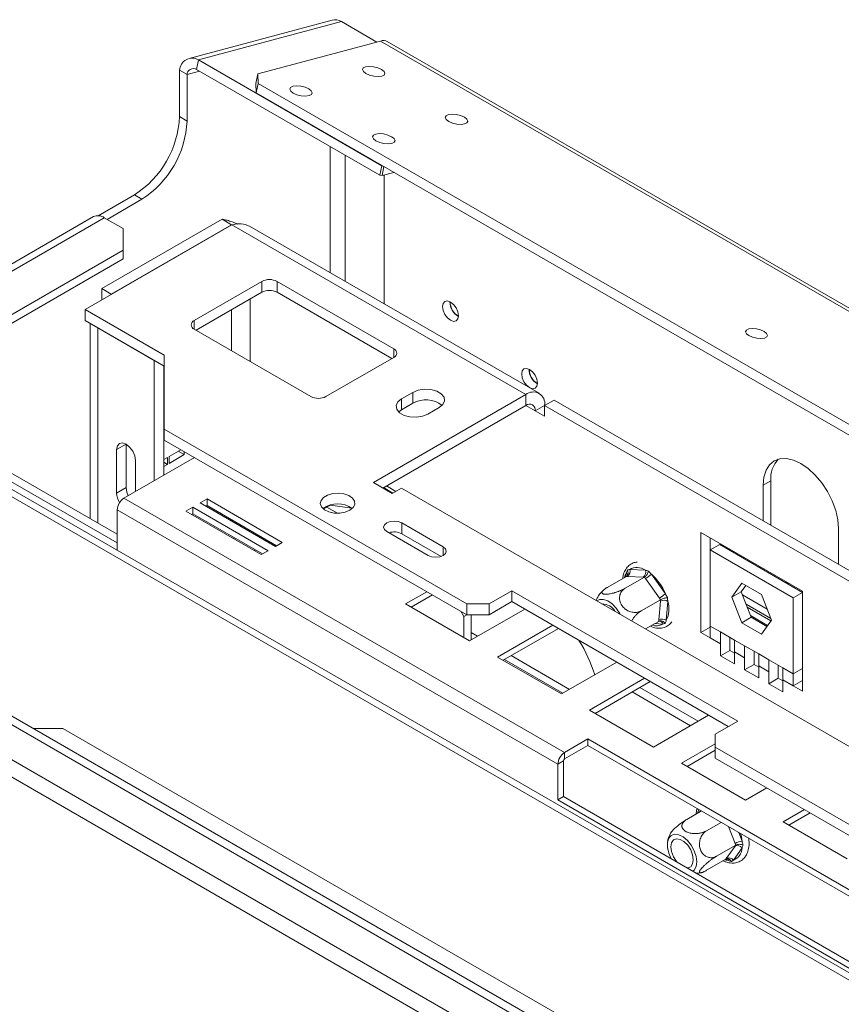
# Model space of a CAD drawing. Units: millimetres. Extents: x 96 to 5236, y 88 to 4023.
# Drawn here: x 3983 to 4170, y 1594 to 1818 of the extents above; entities that cross this region are included whole.
import ezdxf

# ---------------------------------------------------------------- set-up
doc = ezdxf.new("R2010")
doc.units = ezdxf.units.MM
doc.header["$LTSCALE"] = 20

msp = doc.modelspace()

# ---------------------------------------------------------------- linework, layer by layer
at = {"color": 7, "linetype": 'Continuous', "lineweight": 15}
for p, q in [((4053.8392639, 1817.723519), (4021.269497, 1808.9990596)), ((4023.4113649, 1808.6520238), (4055.9811318, 1817.3764832)), ((4064.0397133, 1812.7243631), (4055.9811318, 1817.3764832)), ((4064.8778208, 1812.9488668), (4036.9193667, 1805.4596392)), ((4064.8778208, 1812.9488668), (5219.596051, 1146.3442216)), ((5221.1327621, 1146.2069126), (4066.4145319, 1812.8115578)), ((4022.9676978, 1806.4838569), (4023.4113649, 1808.6520238)), ((4023.4113649, 1808.6520238), (4065.1520925, 1784.5556147)), ((4020.8098324, 1805.3052756), (4019.0956341, 1806.2948612)), ((4019.0956341, 1795.7223211), (4019.0956341, 1806.2948612)), ((4020.8098324, 1794.7327355), (4020.8098324, 1805.3052756)), ((4022.9676978, 1806.4838569), (4064.7084254, 1782.3874478)), ((4036.4756995, 1803.2914723), (4036.9193667, 1805.4596392)), ((4036.9193667, 1805.4596392), (4037.0069815, 1803.3099571)), ((4036.5633144, 1801.1417902), (4036.4756995, 1803.2914723)), ((4037.0069815, 1803.3099571), (4036.5633144, 1801.1417902)), ((4037.0069815, 1803.3099571), (5186.5826169, 1139.6740687)), ((4036.5633144, 1801.1417902), (5186.1389498, 1137.5059018)), ((4019.0956341, 1795.7223211), (4020.8098324, 1794.7327355)), ((4064.7084254, 1782.3874478), (4065.1520925, 1784.5556147)), ((4065.1520925, 1784.5556147), (4065.3501041, 1784.5235302)), ((4065.634223, 1784.3595119), (4065.2139233, 1782.3055403)), ((4065.2139233, 1782.3055403), (4067.9312928, 1783.0334417)), ((4065.2139233, 1782.3055403), (4064.7084254, 1782.3874478)), ((4065.7046847, 1753.0996079), (4065.7046847, 1782.4370005)), ((4008.8104446, 1777.9078503), (4000.6071127, 1773.1721676)), ((4010.5246428, 1776.9182647), (4002.596859, 1772.3416525)), ((4010.5246428, 1776.9182647), (4008.8104446, 1777.9078503)), ((3999.5296061, 1772.9530073), (3913.3911437, 1723.2263314)), ((4001.9536515, 1772.7129683), (3915.8151891, 1722.9862924)), ((4028.7808543, 1772.3660182), (4001.3986799, 1756.5586254)), ((4001.9536515, 1772.7129683), (4006.2391472, 1770.2390043)), ((4028.7808543, 1772.3660182), (4030.9236021, 1771.1290362)), ((4031.009312, 1771.0795569), (3997.582446, 1751.7826379)), ((4030.9236021, 1771.1290362), (4003.5414277, 1755.3216434)), ((4006.2391472, 1765.2910764), (4006.2391472, 1770.2390043)), ((4097.948754, 1732.4362397), (4031.009312, 1771.0795569)), ((4100.9788107, 1732.7362884), (4035.0677827, 1770.785915)), ((4006.2391472, 1765.2910764), (3928.671676, 1720.5123284)), ((4006.2391472, 1763.3115835), (4006.2391472, 1765.2910764)), ((4006.2391472, 1763.3115835), (3928.671676, 1718.5328356)), ((4037.866105, 1758.2149443), (4022.4383207, 1749.308674)), ((4037.866105, 1755.7405782), (4037.866105, 1758.2149443)), ((4067.8645745, 1742.8763676), (4041.2945015, 1758.2149443)), ((4041.2945015, 1758.2149443), (4041.2945015, 1755.7405782)), ((4001.3986799, 1756.5586254), (4003.5414277, 1755.3216434)), ((4001.3986799, 1756.5586254), (4001.3986799, 1753.9857029)), ((4037.866105, 1755.7405782), (4022.8672186, 1747.0819053)), ((4067.4356767, 1740.649599), (4041.2945015, 1755.7405782)), ((4003.5414277, 1755.2226848), (4003.5414277, 1755.3216434)), ((4015.5815277, 1741.3919892), (3997.582446, 1751.7826379)), ((3997.582446, 1749.3082718), (3997.582446, 1751.7826379)), ((4015.5815277, 1738.9176231), (3997.582446, 1749.3082718)), ((3998.7214726, 1748.6507258), (3998.7214726, 1704.2167404)), ((4013.35307, 1740.2039236), (4000.496583, 1747.6258155)), ((4022.4383207, 1747.3295028), (4049.0083937, 1731.9909261)), ((4013.35307, 1740.2039236), (4013.3532093, 1740.204004)), ((4013.35307, 1712.8420429), (4013.35307, 1740.2039236)), ((4015.5815277, 1724.5690342), (4015.5815277, 1741.3919892)), ((4052.4367902, 1731.9909261), (4067.8645745, 1740.8971965)), ((4015.4958178, 1714.0790248), (4015.4958178, 1738.9671024)), ((4015.5815277, 1733.6458611), (4015.4958178, 1733.4249527)), ((4097.948754, 1732.4362397), (4063.2362392, 1712.3971315)), ((4072.2357801, 1732.9310325), (4069.6644827, 1731.4466541)), ((4069.6644827, 1728.972288), (4069.6644827, 1731.4466541)), ((4072.2357801, 1730.4566664), (4072.2357801, 1732.9310325)), ((4097.948754, 1732.4362397), (4097.948754, 1729.9618736)), ((4102.2342496, 1729.9618736), (4104.3769974, 1731.1988555)), ((4104.3769974, 1731.1988555), (4259.5119397, 1641.6413596)), ((4097.948754, 1729.9618736), (4065.3793354, 1711.1599484)), ((4069.6644827, 1728.972288), (4069.0030044, 1728.4776962)), ((4072.2357801, 1730.4566664), (4069.6644827, 1728.972288)), ((4075.6641766, 1727.9831045), (4078.235474, 1729.4674829)), ((4102.2342496, 1729.9614714), (4100.0915018, 1728.7244895)), ((4102.2342496, 1727.4875075), (4100.0915018, 1728.7244895)), ((4102.2342496, 1727.4875075), (4102.2342496, 1729.9618736)), ((4102.2342496, 1729.9618736), (4257.3688436, 1640.4045787)), ((4015.5815277, 1727.5812304), (4015.4958178, 1727.5317511)), ((4015.4958178, 1725.6973142), (4015.5815277, 1725.5753644)), ((4084.4922976, 1684.7876935), (4015.5815277, 1724.5690342)), ((4015.5815277, 1722.0946681), (4015.5815277, 1724.5690342)), ((4084.4922976, 1682.3133274), (4015.5815277, 1722.0946681)), ((4006.9248265, 1721.1502993), (4004.7820787, 1719.9133173)), ((4004.7820787, 1710.0158529), (4004.7820787, 1719.9133173)), ((4006.9248265, 1711.2528349), (4006.9248265, 1721.1502993)), ((4016.7539036, 1718.3645937), (4019.3984049, 1719.8912318)), ((4022.4811757, 1718.1115861), (4006.453422, 1708.8589609)), ((4009.0675743, 1717.4393534), (4009.0675743, 1710.3680789)), ((4015.4958178, 1717.6383162), (4016.325354, 1718.1171973)), ((4016.325354, 1718.1171973), (4016.325354, 1716.533603)), ((4020.1823001, 1718.7601706), (4016.7539036, 1716.7809994)), ((4016.7539036, 1716.7809994), (4016.7539036, 1718.3645937)), ((4020.1823001, 1718.7601706), (4018.8107186, 1719.5519678)), ((4020.1823001, 1719.4386987), (4020.1823001, 1718.7601706)), ((3978.7261119, 1715.7598164), (4004.9106435, 1700.6438081)), ((4016.325354, 1716.533603), (4015.4958178, 1717.0124841)), ((4016.325354, 1716.533603), (4015.4958178, 1716.0547219)), ((4416.6094545, 1459.2709688), (3975.517855, 1713.9077291)), ((3977.0119137, 1714.7702308), (4004.9106435, 1698.6646369)), ((4006.9248265, 1711.2528349), (4004.7820787, 1710.0158529)), ((4063.2362392, 1712.3971315), (4067.5217349, 1709.9231675)), ((4068.3317727, 1710.3907924), (4066.1893732, 1711.6275733)), ((4067.5217349, 1709.9231675), (4069.6644827, 1711.1601495)), ((4069.6644827, 1711.1601495), (4220.5139294, 1624.0766175)), ((4152.014567, 1711.8080805), (4153.7287653, 1712.7976661)), ((4152.014567, 1703.698272), (4152.014567, 1711.8080805)), ((4153.7287653, 1702.9002018), (4153.7287653, 1712.7976661)), ((4106.776875, 1650.9434642), (4006.453422, 1708.8589609)), ((4025.3609398, 1708.6621303), (4023.8181614, 1707.7715032)), ((4042.5029224, 1698.7662744), (4025.3609398, 1708.6621303)), ((4025.3609398, 1707.1775106), (4025.3609398, 1708.6621303)), ((4022.1039631, 1706.7819176), (4020.5611847, 1705.8912906)), ((4039.2459457, 1696.8860617), (4022.1039631, 1706.7819176)), ((4022.1039631, 1705.297298), (4022.1039631, 1706.7819176)), ((4023.8181614, 1707.7715032), (4040.9601439, 1697.8756473)), ((4025.3609398, 1707.1775106), (4025.104019, 1707.0291934)), ((4041.2170647, 1698.0239645), (4025.3609398, 1707.1775106)), ((4053.4425132, 1707.2869624), (4051.8774603, 1706.3834766)), ((4055.0865444, 1705.42244), (4052.6496301, 1706.8292407)), ((4058.308797, 1706.5364484), (4053.4477929, 1707.2883669)), ((4004.9106435, 1706.1867902), (4004.9106435, 1696.9396335)), ((4105.2340966, 1648.2712936), (4004.9106435, 1706.1867902)), ((4020.5611847, 1705.8912906), (4037.7031673, 1695.9954347)), ((4022.1039631, 1705.297298), (4021.8470423, 1705.1489808)), ((4037.960088, 1696.1437519), (4022.1039631, 1705.297298)), ((4030.9236021, 1703.966254), (4030.9236021, 1703.6696196)), ((4031.6455036, 1703.2528747), (4031.9024244, 1703.4011919)), ((4033.2377697, 1702.6303135), (4033.2377697, 1702.3336791)), ((4079.1246451, 1697.7822292), (4069.6965547, 1703.22495)), ((4069.6965547, 1700.7505839), (4069.6965547, 1703.22495)), ((4153.73037, 1702.70776), (4153.7287653, 1702.9002018)), ((4169.1565496, 1701.9122246), (4169.1565496, 1693.8024161)), ((4031.639745, 1699.7924083), (4031.382866, 1699.644067)), ((4034.8961924, 1701.6729265), (4034.6393134, 1701.5245851)), ((4036.2376167, 1700.6019043), (4036.2376167, 1700.8985387)), ((4066.2681582, 1701.2457788), (4075.6962486, 1695.803058)), ((4078.6412244, 1695.586936), (4069.6965547, 1700.7505839)), ((4137.8038634, 1701.0151278), (4160.9455399, 1687.6557224)), ((4137.8038634, 1678.2509597), (4137.8038634, 1701.0151278)), ((4139.9466113, 1697.0552481), (4139.9466113, 1699.7781458)), ((4040.9601439, 1697.8756473), (4042.5029224, 1698.7662744)), ((4142.0893591, 1698.29223), (4139.9466113, 1697.0552481)), ((4142.0893591, 1698.29223), (4160.9455399, 1687.4067886)), ((4036.2376167, 1696.841479), (4036.2376167, 1697.1381134)), ((4037.7031673, 1695.9954347), (4039.2459457, 1696.8860617)), ((4139.9466113, 1697.0552481), (4158.8027921, 1686.1698066)), ((4139.9466113, 1679.7346854), (4139.9466113, 1697.0552481)), ((4120.847666, 1691.0489622), (4116.471632, 1688.5227315)), ((4124.9381648, 1690.8620052), (4120.5621308, 1688.3357745)), ((4121.1131099, 1691.0338219), (4120.847666, 1691.0489622)), ((4124.6630641, 1690.8715706), (4121.1131099, 1691.0338219)), ((4121.6118046, 1692.6345766), (4125.1617588, 1692.4723253)), ((4124.9381648, 1690.8620052), (4124.6630641, 1690.8715706)), ((4125.1762207, 1690.5205527), (4124.9381648, 1690.8620052)), ((4126.5283757, 1691.5375094), (4129.7185964, 1687.0892345)), ((4128.3664414, 1686.0722779), (4125.1762207, 1690.5205527)), ((4144.8715993, 1686.2941415), (4147.1231505, 1689.4976949)), ((4147.0143471, 1687.5311234), (4148.0289833, 1688.9747688)), ((4147.1231505, 1689.4976949), (4151.6262529, 1686.8981093)), ((4075.41326, 1687.5545442), (4070.57065, 1684.758965)), ((4076.6991177, 1686.8122344), (4071.8565076, 1684.0166551)), ((4094.7774872, 1687.7564503), (4089.6348924, 1684.7876935)), ((4146.2034349, 1658.0688826), (4094.7774872, 1687.7564503)), ((4094.7774872, 1685.2820842), (4094.7774872, 1687.7564503)), ((4128.6141541, 1685.7364002), (4128.3664414, 1686.0722779)), ((4144.8715993, 1686.2941415), (4147.0143471, 1687.5311234)), ((4147.1231505, 1680.4910023), (4144.8715993, 1686.2941415)), ((4149.2658983, 1681.7279843), (4147.0143471, 1687.5311234)), ((4151.6262529, 1686.8981093), (4153.877804, 1681.0949701)), ((4160.9455399, 1687.4067886), (4158.8027921, 1686.1698066)), ((4158.8027921, 1686.1698066), (4158.8027921, 1668.8492439)), ((4160.9455399, 1687.6557224), (4160.9455399, 1664.8915543)), ((4070.57065, 1684.758965), (4085.1413351, 1676.3474874)), ((4084.4922976, 1684.7876935), (4089.6348924, 1684.7876935)), ((4084.4922976, 1682.3133274), (4084.4922976, 1684.7876935)), ((4094.7774872, 1685.2820842), (4089.6348924, 1682.3133274)), ((4089.6348924, 1684.7876935), (4089.6348924, 1682.3133274)), ((4144.0603388, 1656.8316995), (4094.7774872, 1685.2820842)), ((4128.6141541, 1685.7364002), (4124.2381202, 1683.2101695)), ((4128.2222043, 1681.121277), (4128.5819378, 1685.4073006)), ((4128.5819378, 1685.4073006), (4128.6141541, 1685.7364002)), ((4130.2924972, 1685.3182953), (4129.9327636, 1681.0322718)), ((4148.1090037, 1684.7097599), (4153.7355456, 1681.4616264)), ((4148.3747479, 1684.0248319), (4153.7543183, 1680.919272)), ((4083.8066183, 1681.9147909), (4083.1187104, 1683.1062824)), ((4084.4969786, 1682.3133274), (4083.8066183, 1681.9147909)), ((4083.8066183, 1681.9147909), (4083.8066183, 1677.118003)), ((4089.6348924, 1682.3133274), (4084.4922976, 1682.3133274)), ((4085.1413351, 1676.3474874), (4097.6978374, 1683.5962019)), ((4085.5208166, 1682.3133274), (4085.5208166, 1676.5665574)), ((4147.1231505, 1680.4910023), (4149.2658983, 1681.7279843)), ((4149.1168969, 1682.11202), (4153.0121693, 1679.8633272)), ((4152.8631678, 1679.6513248), (4149.2658983, 1681.7279843)), ((4104.0668698, 1679.9194377), (4091.5103676, 1672.6707233)), ((4128.1996447, 1680.7977521), (4125.2295205, 1679.0831359)), ((4128.1996447, 1680.7977521), (4128.2222043, 1681.121277)), ((4137.8038634, 1678.2509597), (4139.9466113, 1679.4879417)), ((4142.2607789, 1678.3987448), (4139.9466113, 1679.7346854)), ((4139.9466113, 1677.0139778), (4139.9466113, 1679.7346854)), ((4151.6262529, 1677.8914167), (4147.1231505, 1680.4910023)), ((4153.877804, 1681.0949701), (4151.6262529, 1677.8914167)), ((4086.9754608, 1677.4063056), (4085.5208166, 1678.2460539)), ((4105.3527275, 1679.1771279), (4092.7962253, 1671.9284134)), ((4139.9466113, 1677.0139778), (4137.8038634, 1678.2509597)), ((4142.2607789, 1678.3987448), (4145.4606157, 1676.5515184)), ((4142.2607789, 1675.6780372), (4142.2607789, 1678.3987448)), ((4144.4035267, 1676.9150192), (4144.4035267, 1677.1617628)), ((4139.9466113, 1677.0139778), (4142.2607789, 1675.6780372)), ((4142.2607789, 1672.9573296), (4142.2607789, 1675.6780372)), ((4144.4035267, 1674.1943116), (4144.4035267, 1676.9150192)), ((4147.7747833, 1675.2155779), (4145.4606157, 1676.5515184)), ((4145.4606157, 1676.5515184), (4145.4606157, 1673.8308108)), ((4147.7747833, 1675.2155779), (4150.9746201, 1673.3683514)), ((4147.7747833, 1672.4948702), (4147.7747833, 1675.2155779)), ((4091.5103676, 1672.6707233), (4106.0810528, 1664.2592457)), ((4107.9151785, 1665.3180639), (4094.6303509, 1672.9872316)), ((4142.2607789, 1672.9573296), (4144.4035267, 1674.1943116)), ((4145.4606157, 1671.1101032), (4142.2607789, 1672.9573296)), ((4145.4606157, 1673.5840671), (4144.4035267, 1674.1943116)), ((4145.4606157, 1673.8308108), (4145.4606157, 1671.1101032)), ((4145.4606157, 1673.8308108), (4147.7747833, 1672.4948702)), ((4149.9175311, 1673.7318522), (4149.9175311, 1673.9785959)), ((4149.9175311, 1671.0111446), (4149.9175311, 1673.7318522)), ((4153.2887877, 1672.0324109), (4150.9746201, 1673.3683514)), ((4150.9746201, 1673.3683514), (4150.9746201, 1670.6476438)), ((3957.8130464, 1670.5380953), (4287.796211, 1480.0428692)), ((3959.5272447, 1671.5276809), (4289.5104092, 1481.0324548)), ((4093.092755, 1672.0995964), (4106.3775825, 1664.4304287)), ((4106.0810528, 1664.2592457), (4118.637555, 1671.5079602)), ((4147.7747833, 1669.7741626), (4147.7747833, 1672.4948702)), ((4147.7747833, 1669.7741626), (4149.9175311, 1671.0111446)), ((4150.9746201, 1670.4009001), (4149.9175311, 1671.0111446)), ((4150.9746201, 1670.6476438), (4150.9746201, 1667.9269362)), ((4150.9746201, 1670.6476438), (4153.2887877, 1669.3117033)), ((4153.2887877, 1672.0324109), (4156.4886244, 1670.1851844)), ((4153.2887877, 1669.3117033), (4153.2887877, 1672.0324109)), ((4155.4315355, 1670.5486852), (4155.4315355, 1670.7954289)), ((4155.4315355, 1667.8279776), (4155.4315355, 1670.5486852)), ((4150.9746201, 1667.9269362), (4147.7747833, 1669.7741626)), ((4153.2887877, 1666.5909956), (4153.2887877, 1669.3117033)), ((4158.8027921, 1668.8492439), (4156.4886244, 1670.1851844)), ((4156.4886244, 1670.1851844), (4156.4886244, 1667.4644768)), ((4158.8027921, 1668.8492439), (4160.9455399, 1670.0862259)), ((4158.8027921, 1668.8492439), (4158.8027921, 1666.1285363)), ((4125.0065875, 1667.831196), (4112.4500853, 1660.5824816)), ((4126.2924452, 1667.0888862), (4113.7359429, 1659.8401717)), ((4153.2887877, 1666.5909956), (4155.4315355, 1667.8279776)), ((4156.4886244, 1664.7437692), (4153.2887877, 1666.5909956)), ((4156.4886244, 1667.2177332), (4155.4315355, 1667.8279776)), ((4156.4886244, 1667.4644768), (4156.4886244, 1664.7437692)), ((4156.4886244, 1667.4644768), (4158.8027921, 1666.1285363)), ((4158.8027921, 1666.1285363), (4160.9455399, 1667.3655183)), ((4160.9455399, 1664.8915543), (4158.8027921, 1666.1285363)), ((4122.1767254, 1664.7129317), (4135.461553, 1657.0437641)), ((4137.1757512, 1658.0333497), (4123.8909237, 1665.7025173)), ((4287.796211, 1472.1248977), (3957.8130464, 1662.6201238)), ((3956.0988482, 1659.6510453), (4286.0820127, 1469.1558192)), ((4112.4500853, 1660.5824816), (4127.0207705, 1652.171004)), ((4127.0207705, 1652.171004), (4139.5772727, 1659.4197185)), ((4141.0608401, 1655.1001258), (4146.2034349, 1658.0688826)), ((3992.5255611, 1656.4345704), (3985.6721116, 1656.4345704)), ((4283.9392649, 1488.2050201), (3992.5255611, 1656.4345704)), ((4141.0608401, 1655.1001258), (4141.0608401, 1652.131369)), ((4112.0908896, 1654.0111795), (4106.776875, 1650.9434642)), ((4106.776875, 1649.4588445), (4112.0908896, 1652.5265599)), ((4180.6588199, 1614.4277559), (4112.0908896, 1654.0111795)), ((4112.0908896, 1652.5265599), (4112.0908896, 1654.0111795)), ((4112.0908896, 1652.5265599), (4179.3729622, 1613.6854461)), ((4141.0608401, 1652.9226354), (4133.3898029, 1648.4942399)), ((4106.776875, 1650.9434642), (4106.776875, 1649.4588445)), ((4141.0608401, 1651.4380157), (4134.6756606, 1647.75193)), ((4482.6084623, 1454.9601236), (4141.0608401, 1652.131369)), ((4141.0608401, 1652.131369), (4141.0608401, 1649.6570029)), ((4106.5197452, 1649.0134828), (4105.2340966, 1648.2712936)), ((4105.2340966, 1640.1553728), (4105.2340966, 1648.2712936)), ((4106.5197452, 1649.0134828), (4106.5197452, 1640.897562)), ((4133.3898029, 1648.4942399), (4147.9604881, 1640.0827623)), ((4475.7363289, 1456.4529557), (4141.0608401, 1649.6570029)), ((4147.9604881, 1640.0827623), (4152.8030982, 1642.8783416)), ((4106.5197452, 1640.897562), (4105.2340966, 1640.1553728)), ((4105.2340966, 1640.1553728), (4173.8020268, 1600.5719492)), ((4106.5197452, 1640.897562), (4173.8020268, 1602.0563276)), ((4137.9127829, 1637.6198982), (4134.6095032, 1635.7129554)), ((4161.3740895, 1637.9304137), (4156.5314794, 1635.1348344)), ((4162.6599471, 1637.1881039), (4157.8173371, 1634.3925246)), ((4142.4158852, 1635.0203125), (4139.1126056, 1633.1133697)), ((4156.5314794, 1635.1348344), (4171.1021646, 1626.7233569)), ((4145.7401907, 1629.8364612), (4145.5865951, 1630.2171058)), ((4145.7401907, 1629.8364612), (4141.3641568, 1627.3102306)), ((4143.6325783, 1626.8417894), (4145.5865951, 1629.6220049)), ((4147.1859639, 1629.1934213), (4145.2319471, 1626.4132058)), ((4145.5865951, 1629.6220049), (4145.7401907, 1629.8364612)), ((4143.4886395, 1626.6329078), (4139.1126056, 1624.1066771)), ((4143.4886395, 1626.6329078), (4143.6325783, 1626.8417894)), ((4134.8040165, 1624.6664985), (4134.645904, 1624.6606762))]:
    msp.add_line(p, q, dxfattribs=at)
at = {"color": 8, "linetype": 'Continuous', "lineweight": 15}
for p, q in [((4020.8098324, 1805.3052756), (4023.6782803, 1806.0736464)), ((4053.3795993, 1788.9274399), (4053.3795993, 1760.2147283)), ((4056.8079958, 1786.9482687), (4056.8079958, 1758.2355571)), ((4030.9236021, 1771.1290362), (4030.9236021, 1771.0300777)), ((4035.2090977, 1739.9570901), (4035.2090977, 1754.2067205)), ((4030.9236021, 1751.7327565), (4030.9236021, 1742.4310541)), ((4022.4383207, 1749.308674), (4022.4383207, 1747.3295028)), ((4000.4967223, 1747.6258959), (4000.496583, 1747.6258155)), ((4000.496583, 1703.1919909), (4000.496583, 1747.6258155)), ((4067.8645745, 1740.8971965), (4067.8645745, 1742.8763676)), ((4100.0915018, 1728.7244895), (4097.9484057, 1729.9616725)), ((3974.0979299, 1713.0880238), (4414.1962244, 1459.0246863)), ((4067.6928064, 1710.021925), (4065.5504069, 1711.2587059)), ((4153.5628901, 1702.8044441), (4153.7287653, 1702.9002018)), ((4079.1246451, 1695.803058), (4079.1246451, 1697.7822292)), ((4120.7515241, 1690.9934606), (4120.8190885, 1691.7984534)), ((4147.2890211, 1686.8231798), (4152.915563, 1683.5750463)), ((4129.1400475, 1680.1961485), (4127.3029694, 1680.2801125)), ((4137.4966893, 1637.3796924), (4137.736882, 1637.7214436)), ((4145.5865951, 1630.2171058), (4144.1002782, 1634.0479331)), ((4146.4418362, 1632.6961805), (4147.1859639, 1630.7782687)), ((4144.0433759, 1626.3069297), (4143.4836718, 1626.63004))]:
    msp.add_line(p, q, dxfattribs=at)
at = {"color": 7, "linetype": 'Continuous', "lineweight": 15, "flags": 128}
for points in [[(4065.0944192, 1806.4874325), (4064.2537319, 1806.8582386), (4063.270047, 1807.1000041), (4062.2931215, 1807.1759226), (4061.4716836, 1807.074436), (4060.9307896, 1806.8109949), (4060.7527858, 1806.4257057), (4060.9647716, 1805.9772252), (4061.5344742, 1805.5338305), (4062.3751614, 1805.1630245), (4063.3588464, 1804.9212589), (4064.3357718, 1804.8453405), (4065.1572098, 1804.946827), (4065.6981038, 1805.2102682), (4065.8761076, 1805.5955574), (4065.6641218, 1806.0440379), (4065.0944192, 1806.4874325)], [(4048.5365355, 1802.0520743), (4047.6958482, 1802.4228803), (4046.7121633, 1802.6646459), (4045.7352378, 1802.7405644), (4044.9137999, 1802.6390778), (4044.3729059, 1802.3756367), (4044.1949021, 1801.9903475), (4044.4068879, 1801.541867), (4044.9765905, 1801.0984723), (4045.8172778, 1800.7276662), (4046.8009627, 1800.4859007), (4047.7778881, 1800.4099822), (4048.5993261, 1800.5114688), (4049.1402201, 1800.7749099), (4049.3182239, 1801.1601991), (4049.1062381, 1801.6086796), (4048.5365355, 1802.0520743)], [(4083.9506, 1795.601991), (4083.1099127, 1795.9727971), (4082.1262278, 1796.2145626), (4081.1493024, 1796.2904811), (4080.3278644, 1796.1889945), (4079.7869704, 1795.9255534), (4079.6089666, 1795.5402642), (4079.8209524, 1795.0917837), (4080.390655, 1794.648389), (4081.2313423, 1794.277583), (4082.2150272, 1794.0358174), (4083.1919527, 1793.959899), (4084.0133906, 1794.0613855), (4084.5542846, 1794.3248267), (4084.7322884, 1794.7101159), (4084.5203026, 1795.1585964), (4083.9506, 1795.601991)], [(4067.3927163, 1791.1666328), (4066.5520291, 1791.5374389), (4065.5683441, 1791.7792044), (4064.5914187, 1791.8551229), (4063.7699807, 1791.7536363), (4063.2290867, 1791.4901952), (4063.0510829, 1791.104906), (4063.2630688, 1790.6564255), (4063.8327713, 1790.2130308), (4064.6734586, 1789.8422247), (4065.6571435, 1789.6004592), (4066.634069, 1789.5245407), (4067.455507, 1789.6260273), (4067.9964009, 1789.8894684), (4068.1744048, 1790.2747576), (4067.9624189, 1790.7232381), (4067.3927163, 1791.1666328)], [(4080.8067714, 1749.3523788), (4080.1179763, 1749.9082256), (4079.5340441, 1750.6958776), (4079.1438731, 1751.595422), (4079.0068632, 1752.4699112), (4079.1438731, 1753.1862122), (4079.5340441, 1753.6352746), (4080.1179763, 1753.7487328), (4080.8067714, 1753.5093138), (4081.4955664, 1752.953467), (4082.0794987, 1752.165815), (4082.4696697, 1751.2662706), (4082.6066796, 1750.3917814), (4082.4696697, 1749.6754805), (4082.0794987, 1749.226418), (4081.4955664, 1749.1129598), (4080.8067714, 1749.3523788)], [(4152.2291653, 1746.7993313), (4151.4080289, 1747.161514), (4150.4472203, 1747.3976571), (4149.4930141, 1747.47181), (4148.6906793, 1747.3726836), (4148.1623642, 1747.115369), (4147.9885001, 1746.73904), (4148.195556, 1746.3009893), (4148.7520097, 1745.8679061), (4149.5731461, 1745.5057234), (4150.5339546, 1745.2695803), (4151.4881609, 1745.1954274), (4152.2904956, 1745.2945538), (4152.8188107, 1745.5518684), (4152.9926749, 1745.9281974), (4152.7856189, 1746.3662481), (4152.2291653, 1746.7993313)], [(4098.8058531, 1734.0129979), (4098.117058, 1734.5688447), (4097.5331258, 1735.3564968), (4097.1429548, 1736.2560411), (4097.0059449, 1737.1305303), (4097.1429548, 1737.8468313), (4097.5331258, 1738.2958937), (4098.117058, 1738.4093519), (4098.8058531, 1738.1699329), (4099.4946481, 1737.6140861), (4100.0785804, 1736.8264341), (4100.4687514, 1735.9268897), (4100.6057613, 1735.0524005), (4100.4687514, 1734.3360996), (4100.0785804, 1733.8870371), (4099.4946481, 1733.7735789), (4098.8058531, 1734.0129979)], [(4078.235474, 1729.4674829), (4079.0805692, 1730.1642235), (4079.4619076, 1730.9858046), (4079.3334942, 1731.8331312), (4078.7108175, 1732.6040034), (4077.6689816, 1733.2054424), (4076.3336472, 1733.564906), (4074.8658754, 1733.6390375), (4073.4427011, 1733.4188955), (4072.2357801, 1732.9310325)], [(4069.6644827, 1731.4466541), (4068.8193875, 1730.7499134), (4068.4380491, 1729.9283324), (4068.5664625, 1729.0810057), (4069.1891392, 1728.3101336), (4070.2309751, 1727.7086945), (4071.5663095, 1727.3492309), (4073.0340813, 1727.2750995), (4074.4572556, 1727.4952414), (4075.6641766, 1727.9831045)], [(4004.7820787, 1719.9133173), (4004.9451856, 1720.7660566), (4005.409675, 1721.3006547), (4006.1048324, 1721.4357241), (4006.9248265, 1721.1507014), (4007.7448206, 1720.488979), (4008.439978, 1719.551298), (4008.9044673, 1718.4804119), (4009.0675743, 1717.4393534)], [(4152.014567, 1711.8080805), (4152.1792562, 1713.643907), (4152.6669949, 1715.2190376), (4153.4590395, 1716.4729409), (4154.5249522, 1717.3574302), (4155.8237707, 1717.838515), (4157.3055819, 1717.8977074), (4158.9134408, 1717.5327328), (4160.5855583, 1716.757617), (4162.2576757, 1715.6021471), (4163.8655346, 1714.1107273), (4165.3473459, 1712.340672), (4166.6461643, 1710.3600034), (4167.7120771, 1708.2448375), (4168.5041217, 1706.0764589), (4168.9918604, 1703.9381972), (4169.1565496, 1701.9122246)], [(4007.4074866, 1709.4097307), (4007.0879335, 1710.2117764), (4006.9248265, 1711.2528349)], [(4057.8793697, 1706.0885233), (4058.6329135, 1706.697795), (4059.0029392, 1707.4153026), (4058.9493487, 1708.1632932), (4058.4779495, 1708.8607103), (4057.6398248, 1709.431978), (4056.5257986, 1709.8151906), (4055.2565929, 1709.9688209), (4053.9697457, 1709.8762209), (4052.804707, 1709.5474251), (4051.8877268, 1709.0180637), (4051.3181741, 1708.3455012), (4051.1577688, 1707.6026201), (4051.4238932, 1706.8699233), (4052.0877088, 1706.2268096), (4053.0772807, 1705.7429706), (4054.2853734, 1705.4708376), (4055.5810715, 1705.4399004), (4056.8239659, 1705.6535117), (4057.8793697, 1706.0885233)], [(4069.6965547, 1703.22495), (4068.9100739, 1703.5283203), (4067.9823565, 1703.6348497), (4067.0546391, 1703.5283203), (4066.2681582, 1703.22495), (4065.7426485, 1702.7709242), (4065.558114, 1702.2353644), (4065.7426485, 1701.6998045), (4066.2681582, 1701.2457788)], [(4075.6962486, 1695.803058), (4076.4827295, 1695.4996877), (4077.4104469, 1695.3931583), (4078.3381643, 1695.4996877), (4079.1246451, 1695.803058), (4079.6501548, 1696.2570838), (4079.8346893, 1696.7926436), (4079.6501548, 1697.3282035), (4079.1246451, 1697.7822292)], [(4157.7697194, 1689.2401507), (4157.3055819, 1689.7121135), (4157.2132176, 1689.8103462)], [(4119.412106, 1682.4414579), (4119.3202403, 1682.6179745), (4118.5441757, 1683.8065016), (4117.6135719, 1684.7871923), (4116.6111172, 1685.472908), (4115.6258841, 1685.8027198), (4114.7454147, 1685.7473225), (4114.1977636, 1685.4516336)], [(4131.8297044, 1632.3324787), (4131.0426121, 1632.0620298), (4130.4755015, 1631.4288856), (4130.178763, 1630.4893039), (4130.178763, 1629.3267705), (4130.4755015, 1628.0445818), (4131.0426121, 1626.7566657), (4131.0554217, 1626.7334175)], [(4135.9813139, 1623.8897604), (4136.3088461, 1624.1722604), (4136.7456494, 1624.9675055), (4136.8956946, 1626.0304351), (4136.7456494, 1627.2666031), (4136.3088461, 1628.5661707), (4135.6240966, 1629.8136654), (4134.7522438, 1630.898242), (4133.7707557, 1631.723531), (4132.7668419, 1632.2162019), (4131.8297044, 1632.3324787)], [(4132.3908316, 1625.9625017), (4132.2327191, 1626.1508769), (4131.5486397, 1627.2086339), (4131.1021386, 1628.3594441), (4130.9470704, 1629.4645028), (4131.1021386, 1630.3905234), (4131.5486397, 1631.0258144), (4132.2327191, 1631.2937502), (4133.0718667, 1631.1620139), (4133.9648689, 1630.6464947), (4134.8040165, 1629.8093718), (4135.4880959, 1628.7516148), (4135.934597, 1627.6008046), (4136.0896652, 1626.495746), (4135.934597, 1625.5697253), (4135.4880959, 1624.9344343), (4134.8040165, 1624.6664985), (4134.8040165, 1624.6664985)]]:
    msp.add_lwpolyline(points, dxfattribs=at)
at = {"color": 8, "linetype": 'Continuous', "lineweight": 15, "flags": 128}
msp.add_lwpolyline([(4144.0433759, 1626.3069297), (4143.5713269, 1626.3859756), (4143.2248634, 1626.480633)], dxfattribs=at)
at = {"color": 7, "linetype": 'Continuous', "lineweight": 15}
for centre, radius, start, end in [((4054.5035355, 1815.0401244), 2.764392, 57.689284522, 103.903995571), ((4065.486422, 1811.0923016), 1.9537732, 61.638397922, 108.149677931), ((4021.9762418, 1806.1501731), 2.8842391, 60.160356596, 177.124545573), ((4022.2501362, 1805.2329316), 1.4421196, 60.160356596, 177.124545573), ((3996.8595948, 1796.6839905), 22.2568248, 302.476397892, 357.523601962), ((3998.5738618, 1795.6943653), 22.2567545, 302.476303559, 357.523696295), ((4000.5334331, 1770.7305134), 2.4386775, 54.382422525, 114.307119046), ((4039.5803033, 1754.9065538), 3.7261137, 62.609672237, 117.390327763), ((4039.5803033, 1752.4321877), 3.7261137, 62.609672237, 117.390327763), ((4084.4587286, 1753.539571), 3.7797009, 179.878210606, 240.383815066), ((4084.4020804, 1753.506374), 3.679384, 179.237151259, 240.757475242), ((4022.8139014, 1748.3190884), 1.0584614, 110.783420799, 249.216579201), ((4067.4889939, 1741.886782), 1.0584614, 290.783420799, 69.216579201), ((4102.4482774, 1738.1941922), 3.7694384, 179.334439542, 240.660182132), ((4102.4011398, 1738.1669802), 3.6793605, 179.236196165, 240.758427302), ((4050.722592, 1735.2993166), 3.7261137, 242.609672237, 297.390327763), ((4075.2050251, 1725.3428214), 5.91336, 51.366486965, 120.140679232), ((4099.6216777, 1730.3852726), 2.6467224, 350.78596301, 129.203285236), ((4098.7852158, 1728.93639), 1.3233612, 350.78596301, 129.203285236), ((4160.2358297, 1713.3150259), 6.527599, 137.237402715, 184.545875645), ((4009.3552453, 1710.2242539), 4.5779127, 182.609185777, 211.334297672), ((4008.2602059, 1706.0343666), 3.3530287, 122.60547834, 177.394521514), ((4055.0937975, 1702.1108207), 5.4622564, 52.760796871, 127.239203946), ((4067.9669629, 1697.3552311), 3.8104998, 63.005717793, 108.599833751), ((4123.2512084, 1689.5871925), 3.4603749, 56.487260061, 118.278954608), ((4120.3042391, 1692.1638737), 1.3897082, 305.594409549, 19.79807408), ((4123.8541933, 1692.0016224), 1.3897082, 305.59440955, 19.79807408), ((4121.6733556, 1696.585392), 7.0037375, 300.009412952, 313.884286176), ((4118.7253667, 1682.5732141), 11.8846767, 22.332865702, 48.961919848), ((4124.8635762, 1692.1371171), 7.0037375, 300.009412952, 313.884286176), ((4115.2983164, 1681.3367234), 3.4279772, 31.534811904, 88.470564629), ((4129.35915, 1683.8624473), 1.7293439, 57.33598422, 116.706866182), ((4124.6775471, 1683.6314597), 5.8628558, 333.683370175, 16.721247354), ((4128.9994165, 1679.5764237), 1.7293439, 57.33598422, 116.706866182), ((4080.1034369, 1658.0038372), 35.1836166, 17.572137341, 31.642106779), ((4108.583659, 1648.1188699), 3.3530287, 122.60547834, 177.394521514), ((4107.0780056, 1648.9880788), 0.5588381, 122.60547834, 177.394521514), ((4147.8919082, 1626.2064991), 4.6259523, 98.777931681, 119.890464851), ((4144.1072284, 1629.2804689), 3.0799658, 291.418195656, 358.380461351), ((4146.1213978, 1628.4192394), 1.3163049, 36.025685283, 113.972042547), ((4144.1673809, 1625.6390239), 1.3163049, 36.025685283, 113.972042546)]:
    msp.add_arc(centre, radius, start, end, dxfattribs=at)
at = {"color": 8, "linetype": 'Continuous', "lineweight": 15}
for centre, radius, start, end in [((4124.0675781, 1689.8595312), 3.7831341, 149.168339812, 165.745289412), ((4120.4256796, 1691.1437409), 0.7638187, 18.155181206, 58.998843139), ((4127.6057492, 1682.7484139), 2.9779406, 251.83340204, 301.012245755), ((4128.2044027, 1679.9660464), 0.9635239, 13.816501381, 75.717773898), ((4141.1576625, 1636.2460817), 4.1795407, 155.942521236, 167.711823141), ((4137.618829, 1629.6859269), 9.6292928, 6.5136237, 16.791558442), ((4143.3034001, 1626.3396864), 0.7407005, 357.465324053, 30.906118707)]:
    msp.add_arc(centre, radius, start, end, dxfattribs=at)
at = {"color": 7, "linetype": 'Continuous', "lineweight": 15}
for points, knots in [([(4028.7808543, 1772.3660182), (4028.9251801, 1772.3415636), (4029.2148339, 1772.2924847), (4029.7019298, 1772.1851804), (4030.225582, 1772.0493888), (4030.7782945, 1771.8805448), (4031.484221, 1771.6388672), (4032.0224837, 1771.4016505), (4032.3636532, 1771.2512943)], [0, 0, 0, 0, 0.1469378169, 0.2948958763, 0.4460620097, 0.598339773, 0.7454138389, 1, 1, 1, 1]), ([(4035.0677449, 1770.785828), (4034.4538162, 1771.044788), (4033.2258334, 1771.562761), (4031.7482028, 1771.2406359), (4031.009312, 1771.0795569)], [0, 0, 0, 0, 0.4999489266, 1, 1, 1, 1]), ([(4123.3189891, 1694.2928906), (4123.0100286, 1694.2468977), (4122.3123002, 1694.1430315), (4121.3880564, 1693.5653752), (4120.6434614, 1692.6731927), (4120.181648, 1691.6679563), (4120.0854763, 1690.9088883), (4120.0444775, 1690.5852913)], [0, 0, 0, 0, 0.17705770073, 0.39985104305, 0.61729044913, 0.83684776456, 1, 1, 1, 1]), ([(4120.8190885, 1691.7984534), (4120.8564115, 1691.9078476), (4120.9311163, 1692.1268088), (4121.0257817, 1692.3421813), (4121.0731517, 1692.4499525)], [0, 0, 0, 0, 0.4996057629, 1, 1, 1, 1]), ([(4121.0731517, 1692.4499525), (4121.0741297, 1692.4477782), (4121.0968111, 1692.3973561), (4121.1720836, 1692.2085079), (4121.2412355, 1691.8933014), (4121.2138238, 1691.532711), (4121.0902617, 1691.2340047), (4120.928605, 1691.1106993), (4120.847666, 1691.0489622)], [0, 0, 0, 0, 0.0041615796, 0.0965099095, 0.3575047938, 0.5815074268, 0.7904673302, 1, 1, 1, 1]), ([(4121.0731517, 1692.4499525), (4121.158591, 1692.4823636), (4121.3296225, 1692.5472438), (4121.5176879, 1692.6054483), (4121.6118046, 1692.6345766)], [0, 0, 0, 0, 0.4995534205, 1, 1, 1, 1]), ([(4124.9381648, 1690.8620052), (4125.0275763, 1690.923355), (4125.206155, 1691.0458871), (4125.4580445, 1691.3387282), (4125.6800369, 1691.6904252), (4125.8113134, 1691.9964711), (4125.8671488, 1692.179327), (4125.8803147, 1692.2281107), (4125.8808825, 1692.2302143)], [0, 0, 0, 0, 0.2095326698, 0.4184925732, 0.6424952062, 0.9034900905, 0.9958384204, 1, 1, 1, 1]), ([(4125.1617588, 1692.4723253), (4125.2784955, 1692.4336177), (4125.512153, 1692.3561414), (4125.7579081, 1692.272212), (4125.8808825, 1692.2302143)], [0, 0, 0, 0, 0.49960576292, 1, 1, 1, 1]), ([(4125.8808825, 1692.2302143), (4125.98694, 1692.1156153), (4126.1992445, 1691.8862124), (4126.4186, 1691.6538129), (4126.5283757, 1691.5375094)], [0, 0, 0, 0, 0.4995534205, 1, 1, 1, 1]), ([(4116.471632, 1688.5227315), (4116.402083, 1688.4816872), (4116.2625665, 1688.3993515), (4116.0721696, 1688.2748097), (4115.8966966, 1688.1498365), (4115.7413204, 1688.0267202), (4115.6071432, 1687.9067693), (4115.4943699, 1687.7901589), (4115.4031933, 1687.6763212), (4115.3362929, 1687.5673809), (4115.2948783, 1687.4647193), (4115.2795678, 1687.3686201), (4115.2921092, 1687.2793529), (4115.3326333, 1687.2023329), (4115.3976074, 1687.1376003), (4115.4833769, 1687.0845788), (4115.5944813, 1687.0407768), (4115.7632916, 1686.999467), (4115.9657529, 1686.9782355), (4116.1925188, 1686.9758327), (4116.4327426, 1686.9854142), (4116.75914, 1687.0181476), (4117.1837536, 1687.0879595), (4117.6403952, 1687.1879219), (4118.041531, 1687.2953491), (4118.372866, 1687.3956858), (4118.630697, 1687.4799621), (4118.8883031, 1687.5703734), (4119.1491127, 1687.6682875), (4119.4112886, 1687.7735464), (4119.6735092, 1687.8861188), (4119.9283508, 1688.0033338), (4120.2336367, 1688.1528209), (4120.4350565, 1688.2650009), (4120.5621308, 1688.3357745)], [0, 0, 0, 0, 0.02847963347, 0.05713065888, 0.08632344699, 0.11570526753, 0.14419165966, 0.17286251788, 0.20213252076, 0.23161872294, 0.26045126761, 0.2895129984, 0.31934468776, 0.34946437327, 0.37547397461, 0.40193833088, 0.42864188853, 0.45584908906, 0.50255228495, 0.52629584932, 0.55042252079, 0.59493766639, 0.64034405739, 0.68681105045, 0.73411770837, 0.75949525771, 0.78517922596, 0.81101409734, 0.83715288755, 0.86510086784, 0.89322297986, 0.9218790665, 0.95071402501, 1, 1, 1, 1]), ([(4120.5621308, 1688.3357745), (4120.4388634, 1688.2563373), (4120.1898661, 1688.0958761), (4119.7351115, 1687.6378627), (4119.4090519, 1687.0326624), (4119.2830675, 1686.3143271), (4119.2965308, 1685.7775498), (4119.4117655, 1685.24402), (4119.5785584, 1684.8341863), (4119.7500341, 1684.5285736), (4119.9307172, 1684.2559228), (4120.1980863, 1683.9344059), (4120.5692974, 1683.5990187), (4120.9835515, 1683.3174575), (4121.4259065, 1683.0967265), (4121.8928624, 1682.9378976), (4122.3828069, 1682.8429649), (4122.8855036, 1682.8219757), (4123.5396482, 1682.889668), (4123.9620543, 1683.0834937), (4124.2381202, 1683.2101695)], [0, 0, 0, 0, 0.0511695514, 0.103361204, 0.2270686372, 0.2852856235, 0.345563319, 0.398025664, 0.4524053416, 0.4760309844, 0.4998431315, 0.5465060137, 0.5946482408, 0.6412912557, 0.6891996539, 0.7377180406, 0.7873899332, 0.8411152469, 0.8961599772, 1, 1, 1, 1]), ([(4115.6449805, 1687.9257873), (4115.532616, 1687.8218606), (4115.0120882, 1687.3404208), (4114.4076552, 1686.5587129), (4114.0897304, 1685.8096895), (4113.9889248, 1685.5721937)], [0, 0, 0, 0, 0.1582525122, 0.7331037738, 1, 1, 1, 1]), ([(4128.6141541, 1685.7364002), (4128.7111797, 1685.7871335), (4128.9049656, 1685.8884614), (4129.2721783, 1686.0205018), (4129.6690337, 1686.1283791), (4129.9804283, 1686.1832779), (4130.1540857, 1686.201849), (4130.1994665, 1686.2057141), (4130.2014233, 1686.2058807)], [0, 0, 0, 0, 0.20953266985, 0.41849257319, 0.64249520617, 0.90349009046, 0.99583842045, 1, 1, 1, 1]), ([(4129.7185964, 1687.0892345), (4129.7983511, 1686.9413295), (4129.9579863, 1686.645286), (4130.120235, 1686.3524261), (4130.2014233, 1686.2058807)], [0, 0, 0, 0, 0.49960576292, 1, 1, 1, 1]), ([(4130.2014233, 1686.2058807), (4130.2164647, 1686.0556512), (4130.2465743, 1685.7549236), (4130.2771804, 1685.4639247), (4130.2924972, 1685.3182953)], [0, 0, 0, 0, 0.4995534205, 1, 1, 1, 1]), ([(4124.2381202, 1683.2101695), (4124.1669898, 1683.1674572), (4124.0243009, 1683.0817755), (4123.8080444, 1682.9299579), (4123.5907187, 1682.7608406), (4123.3762636, 1682.5754097), (4123.1669663, 1682.3762278), (4122.9631448, 1682.1635739), (4122.7637437, 1681.9356231), (4122.5726433, 1681.6955411), (4122.3915979, 1681.4461194), (4122.2235728, 1681.186993), (4122.1135736, 1681.0072619), (4122.0649357, 1680.9132218), (4122.0636572, 1680.9107499)], [0, 0, 0, 0, 0.0889571583, 0.1784496655, 0.2696343879, 0.3614095599, 0.4503878291, 0.5399422848, 0.6313681903, 0.7234694021, 0.8135288912, 0.9043042514, 0.9974846048, 1, 1, 1, 1]), ([(4126.3212735, 1679.7133915), (4126.4329542, 1679.6556159), (4126.9919513, 1679.3664306), (4127.9522882, 1679.2105004), (4129.1802857, 1679.2617498), (4130.2328811, 1679.7199881), (4130.9130592, 1680.2407082), (4131.1358173, 1680.6389045), (4131.166644, 1680.6940096)], [0, 0, 0, 0, 0.0609776127, 0.3052123322, 0.5183436804, 0.7461821195, 0.9648749989, 1, 1, 1, 1]), ([(4128.1996447, 1680.7977521), (4128.2958117, 1680.8382561), (4128.4878828, 1680.9191534), (4128.8420915, 1680.8962583), (4129.2192291, 1680.7692093), (4129.5103134, 1680.5821216), (4129.670685, 1680.4424001), (4129.7124332, 1680.402985), (4129.7142334, 1680.4012854)], [0, 0, 0, 0, 0.2095326698, 0.4184925732, 0.6424952062, 0.9034900905, 0.9958384204, 1, 1, 1, 1]), ([(4129.7142334, 1680.4012854), (4129.6176405, 1680.3624355), (4129.4242821, 1680.2846662), (4129.2348488, 1680.225672), (4129.1400475, 1680.1961485)], [0, 0, 0, 0, 0.4995534205, 1, 1, 1, 1]), ([(4129.9327636, 1681.0322718), (4129.8961226, 1680.9232712), (4129.8227828, 1680.705098), (4129.7504355, 1680.5026095), (4129.7142334, 1680.4012854)], [0, 0, 0, 0, 0.4996057629, 1, 1, 1, 1]), ([(4136.9777749, 1638.1596668), (4136.9441646, 1638.0826641), (4136.7881081, 1637.7251323), (4136.761405, 1637.2869423), (4136.7404529, 1636.9431265)], [0, 0, 0, 0, 0.2153727955, 1, 1, 1, 1]), ([(4130.8193742, 1632.4089892), (4130.8246892, 1632.4203325), (4130.8608189, 1632.49744), (4130.9492363, 1632.631904), (4131.0786525, 1632.8061103), (4131.2259982, 1632.987637), (4131.4399143, 1633.2274277), (4131.7380609, 1633.5305156), (4132.0765964, 1633.8482036), (4132.3881503, 1634.1208022), (4132.6538614, 1634.3421304), (4132.8650999, 1634.5123104), (4133.0806343, 1634.6802903), (4133.3034519, 1634.8482512), (4133.5323667, 1635.0148342), (4133.7665852, 1635.1790347), (4133.9998489, 1635.3360334), (4134.285831, 1635.5211116), (4134.4842941, 1635.6387427), (4134.6095032, 1635.7129554)], [0, 0, 0, 0, 0.0145879256, 0.0991635318, 0.1421611535, 0.1858525503, 0.2664657792, 0.3486929795, 0.432840842, 0.5185092678, 0.5644659005, 0.6109774323, 0.6577622372, 0.7050974138, 0.7557088833, 0.8066356909, 0.8585294822, 0.9107471955, 1, 1, 1, 1]), ([(4134.6095032, 1635.7129554), (4134.5400991, 1635.6710641), (4134.400873, 1635.5870296), (4134.2128446, 1635.4486387), (4134.0412047, 1635.3012517), (4133.8912395, 1635.1464958), (4133.7639422, 1634.9863158), (4133.6595085, 1634.8209411), (4133.5782413, 1634.6491603), (4133.5227263, 1634.4736457), (4133.4940626, 1634.296425), (4133.4928805, 1634.1177125), (4133.5210474, 1633.937078), (4133.5778296, 1633.7649918), (4133.6593575, 1633.6034632), (4133.7617285, 1633.4533675), (4133.8903097, 1633.3073732), (4134.0815869, 1633.1346918), (4134.3064096, 1632.9827059), (4134.55476, 1632.8540914), (4134.8158858, 1632.7414516), (4135.1674914, 1632.6267851), (4135.6204897, 1632.5306218), (4136.1036281, 1632.475649), (4136.5248639, 1632.4655444), (4136.8709229, 1632.4797855), (4137.1392078, 1632.5029342), (4137.4062535, 1632.538149), (4137.6755873, 1632.5862191), (4137.945226, 1632.6478407), (4138.2137294, 1632.7236755), (4138.4734124, 1632.8125811), (4138.7830296, 1632.9367421), (4138.9851127, 1633.0450433), (4139.1126056, 1633.1133697)], [0, 0, 0, 0, 0.0284796335, 0.0571306589, 0.086323447, 0.1157052675, 0.1441916597, 0.1728625179, 0.2021325208, 0.2316187229, 0.2604512676, 0.2895129984, 0.3193446878, 0.3494643733, 0.3754739746, 0.4019383309, 0.4286418885, 0.4558490891, 0.5025522849, 0.5262958493, 0.5504225208, 0.5949376664, 0.6403440574, 0.6868110505, 0.7341177084, 0.7594952577, 0.785179226, 0.8110140973, 0.8371528875, 0.8651008678, 0.8932229799, 0.9218790665, 0.950714025, 1, 1, 1, 1]), ([(4130.8455205, 1632.3945384), (4130.7724125, 1632.2680361), (4130.4718445, 1631.7479492), (4130.2699739, 1631.1613597), (4130.217499, 1630.7093798), (4130.2172977, 1630.7076462)], [0, 0, 0, 0, 0.2425263458, 0.9970946449, 1, 1, 1, 1]), ([(4139.1126056, 1633.1133697), (4138.9877115, 1633.0331588), (4138.7354285, 1632.8711347), (4138.2422532, 1632.3948465), (4137.8342438, 1631.7506668), (4137.5813743, 1630.9719786), (4137.4878138, 1630.3842955), (4137.4851162, 1629.7946711), (4137.5524379, 1629.337524), (4137.6443943, 1628.9940879), (4137.7509918, 1628.6861982), (4137.9248359, 1628.3201962), (4138.1880143, 1627.9334232), (4138.499931, 1627.6031852), (4138.8487156, 1627.3379474), (4139.2314759, 1627.1390709), (4139.6471746, 1627.0088232), (4140.0887112, 1626.9587432), (4140.6819418, 1626.9974617), (4141.0945164, 1627.186611), (4141.3641568, 1627.3102306)], [0, 0, 0, 0, 0.0511695514, 0.103361204, 0.2270686372, 0.2852856235, 0.345563319, 0.398025664, 0.4524053416, 0.4760309844, 0.4998431315, 0.5465060137, 0.5946482408, 0.6412912557, 0.6891996539, 0.7377180406, 0.7873899332, 0.8411152469, 0.8961599772, 1, 1, 1, 1]), ([(4142.9030553, 1626.2948572), (4143.103689, 1626.1938582), (4143.7520773, 1625.8674595), (4144.7987063, 1625.7078022), (4146.0096781, 1625.8086396), (4147.0610277, 1626.2834193), (4147.8979445, 1627.092684), (4148.4713624, 1628.1477503), (4148.7662906, 1629.4221961), (4148.8336163, 1630.5735404), (4148.7033139, 1631.3118146), (4148.6656371, 1631.5252855)], [0, 0, 0, 0, 0.061304928, 0.1981191929, 0.3170521942, 0.4440452495, 0.5663706961, 0.6883917805, 0.8148803745, 0.9464729502, 1, 1, 1, 1]), ([(4145.7401907, 1629.8364612), (4145.8380709, 1629.8821973), (4146.0335636, 1629.9735445), (4146.4137206, 1630.0298958), (4146.8302031, 1630.0230069), (4147.1618147, 1629.9596904), (4147.3486968, 1629.9009323), (4147.3976934, 1629.8836542), (4147.3998062, 1629.8829092)], [0, 0, 0, 0, 0.2095326698, 0.4184925732, 0.6424952062, 0.9034900905, 0.9958384204, 1, 1, 1, 1]), ([(4147.1859639, 1630.7782687), (4147.221413, 1630.6269632), (4147.2923672, 1630.3241136), (4147.3639744, 1630.0300546), (4147.3998062, 1629.8829092)], [0, 0, 0, 0, 0.4996057629, 1, 1, 1, 1]), ([(4147.3998062, 1629.8829092), (4147.3640336, 1629.7644374), (4147.2924245, 1629.527282), (4147.2214719, 1629.3047744), (4147.1859639, 1629.1934213)], [0, 0, 0, 0, 0.4995534205, 1, 1, 1, 1]), ([(4141.3641568, 1627.3102306), (4141.2923815, 1627.2681274), (4141.148399, 1627.1836675), (4140.9215974, 1627.0418097), (4140.6872055, 1626.8888118), (4140.4486585, 1626.7261352), (4140.2087317, 1626.5558845), (4139.9677719, 1626.3783023), (4139.7242812, 1626.1920163), (4139.4823776, 1625.9998357), (4139.2449703, 1625.8039502), (4139.0124952, 1625.6045566), (4138.7848604, 1625.4010496), (4138.5754852, 1625.205165), (4138.3860127, 1625.0194049), (4138.2166042, 1624.8450079), (4138.0590768, 1624.6734312), (4137.8825521, 1624.4678628), (4137.7413009, 1624.2831444), (4137.6362952, 1624.1229344), (4137.5552374, 1623.9796983), (4137.4941666, 1623.8281323), (4137.4824828, 1623.6904195), (4137.5318479, 1623.5966608), (4137.6240292, 1623.5571338), (4137.7290457, 1623.5498221), (4137.8261911, 1623.5576682), (4137.938703, 1623.5790654), (4138.068488, 1623.6146577), (4138.2159552, 1623.6653554), (4138.381604, 1623.7319934), (4138.562029, 1623.8138122), (4138.8007407, 1623.9316332), (4138.9919641, 1624.0389633), (4139.1126056, 1624.1066771)], [0, 0, 0, 0, 0.02847963347, 0.05713065888, 0.08632344699, 0.11570526753, 0.14419165966, 0.17286251788, 0.20213252076, 0.23161872294, 0.26045126761, 0.2895129984, 0.31934468776, 0.34946437327, 0.37547397461, 0.40193833088, 0.42864188853, 0.45584908906, 0.50255228495, 0.52629584932, 0.55042252079, 0.59493766639, 0.64034405739, 0.68681105045, 0.73411770837, 0.75949525771, 0.78517922596, 0.81101409734, 0.83715288755, 0.86510086784, 0.89322297986, 0.9218790665, 0.95071402501, 1, 1, 1, 1]), ([(4143.4886395, 1626.6329078), (4143.5818561, 1626.6720084), (4143.7680344, 1626.7501028), (4144.0775556, 1626.7059521), (4144.3869342, 1626.5466734), (4144.6082231, 1626.3263876), (4144.7229389, 1626.1649499), (4144.7522039, 1626.1195972), (4144.7534659, 1626.1176415)], [0, 0, 0, 0, 0.20953266985, 0.41849257319, 0.64249520617, 0.90349009046, 0.99583842045, 1, 1, 1, 1]), ([(4144.7534659, 1626.1176415), (4144.6332835, 1626.144438), (4144.392704, 1626.1980788), (4144.1598879, 1626.2706244), (4144.0433759, 1626.3069297)], [0, 0, 0, 0, 0.4995534205, 1, 1, 1, 1]), ([(4145.2319471, 1626.4132058), (4145.1514214, 1626.3593586), (4144.9902429, 1626.251579), (4144.832433, 1626.1623108), (4144.7534659, 1626.1176415)], [0, 0, 0, 0, 0.4996057629, 1, 1, 1, 1]), ([(4136.7273084, 1623.4591069), (4136.8965356, 1623.452905), (4137.2958583, 1623.4382703), (4137.6809979, 1623.5507226), (4137.9029209, 1623.6155192)], [0, 0, 0, 0, 0.4237855668, 1, 1, 1, 1])]:
    msp.add_open_spline(points, degree=3, knots=knots, dxfattribs=at)

doc.saveas('drawing.dxf')
